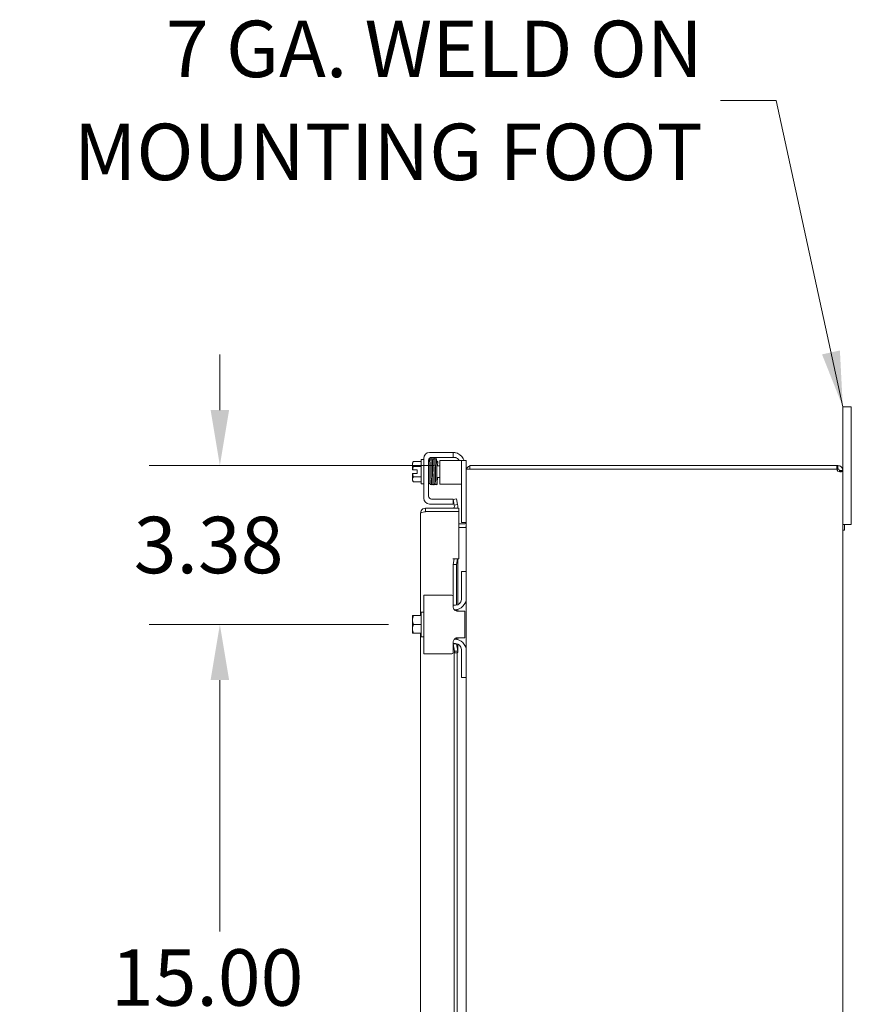
# Model space of a CAD drawing. Units: inches. Extents: x 11 to 196, y 3 to 122.
# Drawn here: x 94 to 111, y 79 to 100 of the extents above; entities that cross this region are included whole.
import ezdxf

# ---------------------------------------------------------------- set-up
doc = ezdxf.new("R2010")
doc.units = ezdxf.units.IN
doc.header["$LTSCALE"] = 12
doc.header["$MEASUREMENT"] = 0
for name, color, linetype, lineweight in [('Dimension (ANSI)', 7, 'Continuous', 5), ('Symbol (ANSI)', 7, 'Continuous', 5), ('Visible (ANSI)', 7, 'Continuous', 5)]:
    doc.layers.add(name, color=color, linetype=linetype, lineweight=lineweight)
doc.styles.add('ROMANS', font='romans.shx')
doc.dimstyles.new('Default (ANSI)', dxfattribs={"dimscale": 12, "dimtxt": 0.1, "dimasz": 0.098425, "dimexe": 0.125, "dimexo": 0.0625, "dimgap": 0.031496, "dimtad": 0, "dimtih": 1, "dimtoh": 1, "dimrnd": 1e-08, "dimzin": 0, "dimdsep": 46, "dimtxsty": 'ROMANS', "dimcen": 0.09, "dimdle": 0.393701, "dimclrd": 256, "dimclre": 256, "dimclrt": 256, "dimadec": 0, "dimazin": 0, "dimtfac": 1, "dimtofl": 0, "dimtmove": 0, "dimatfit": 3, "dimfxl": 1, "dimtolj": 1, "dimtzin": 0, "dimlwd": -1, "dimlwe": -1, "dimarcsym": 0})
doc.dimstyles.new('Default (ANSI)$7', dxfattribs={"dimscale": 12, "dimtxt": 0.1, "dimasz": 0.098425, "dimexe": 0.125, "dimexo": 0.0625, "dimgap": 0.031496, "dimtad": 0, "dimtih": 1, "dimtoh": 1, "dimrnd": 1e-08, "dimzin": 0, "dimdsep": 46, "dimtxsty": 'ROMANS', "dimcen": 0.09, "dimdle": 0.393701, "dimclrd": 256, "dimclre": 256, "dimclrt": 256, "dimadec": 0, "dimazin": 0, "dimtfac": 1, "dimtofl": 0, "dimtmove": 0, "dimatfit": 3, "dimfxl": 1, "dimtolj": 1, "dimtzin": 0, "dimlwd": -1, "dimlwe": -1, "dimarcsym": 0})

# ---------------------------------------------------------------- blocks, each defined once
blk = doc.blocks.new('*D30')
at = {"layer": 'Defpoints', "color": 0, "transparency": 16777216}
for p in [(103.237, 90.721), (97.928, 87.346), (102.258, 87.346)]:
    blk.add_point(p, dxfattribs=at)
at = {"layer": 'Dimension (ANSI)', "transparency": 16777216}
for p, q in [((97.928, 91.902), (97.928, 93.083)), ((102.487, 90.721), (96.428, 90.721)), ((101.508, 87.346), (96.428, 87.346)), ((97.928, 86.165), (97.928, 84.984))]:
    blk.add_line(p, q, dxfattribs=at)
for points in [[(97.731, 91.902), (98.125, 91.902), (97.928, 90.721)], [(97.731, 86.165), (98.125, 86.165), (97.928, 87.346)]]:
    blk.add_solid(points, dxfattribs=at)
at = {"layer": 'Dimension (ANSI)', "transparency": 16777216, "insert": (96.099, 89.634), "char_height": 1.2, "attachment_point": 1, "style": 'ROMANS'}
blk.add_mtext('\\A1;3.38', dxfattribs=at)
blk = doc.blocks.new('*D31')
at = {"layer": 'Defpoints', "color": 0, "transparency": 16777216}
for p in [(102.258, 87.346), (97.928, 72.346), (102.258, 72.346)]:
    blk.add_point(p, dxfattribs=at)
at = {"layer": 'Dimension (ANSI)', "transparency": 16777216}
for p, q in [((101.508, 87.346), (96.428, 87.346)), ((97.928, 86.165), (97.928, 80.824)), ((97.928, 73.527), (97.928, 78.868)), ((101.508, 72.346), (96.428, 72.346))]:
    blk.add_line(p, q, dxfattribs=at)
for points in [[(97.731, 86.165), (98.125, 86.165), (97.928, 87.346)], [(97.731, 73.527), (98.125, 73.527), (97.928, 72.346)]]:
    blk.add_solid(points, dxfattribs=at)
at = {"layer": 'Dimension (ANSI)', "transparency": 16777216, "insert": (95.613, 80.446), "char_height": 1.2, "attachment_point": 1, "style": 'ROMANS'}
blk.add_mtext('\\A1;15.00', dxfattribs=at)

msp = doc.modelspace()

# ---------------------------------------------------------------- linework, layer by layer
at = {"layer": 'Visible (ANSI)'}
for p, q in [((111.343, 91.971), (111.163, 91.971)), ((111.163, 91.721), (111.163, 91.971)), ((111.343, 91.971), (111.343, 91.721)), ((111.163, 91.721), (111.163, 90.616)), ((111.343, 89.721), (111.343, 91.721)), ((102.383, 90.999), (102.853, 90.999)), ((102.853, 90.999), (102.883, 90.999)), ((102.883, 90.895), (102.883, 90.999)), ((102.208, 90.809), (102.041, 90.809)), ((102.208, 90.332), (102.208, 90.852)), ((102.208, 90.852), (102.258, 90.852)), ((102.258, 90.03), (102.258, 90.874)), ((102.362, 90.072), (102.362, 90.833)), ((102.363, 90.842), (102.383, 90.842)), ((102.425, 90.895), (102.853, 90.895)), ((102.6, 90.827), (102.6, 90.327)), ((102.6, 90.827), (102.663, 90.827)), ((102.934, 90.827), (102.663, 90.827)), ((102.883, 90.895), (102.853, 90.895)), ((102.883, 90.895), (102.904, 90.895)), ((103.059, 90.827), (102.934, 90.827)), ((103.059, 90.797), (103.059, 90.827)), ((103.163, 90.827), (103.059, 90.827)), ((103.059, 90.797), (103.059, 89.544)), ((103.163, 90.827), (103.163, 90.797)), ((103.163, 90.797), (103.163, 90.642)), ((102.018, 90.78), (102.018, 90.754)), ((102.018, 90.754), (102.018, 90.63)), ((102.021, 90.63), (102.018, 90.63)), ((102.021, 90.63), (102.119, 90.63)), ((102.208, 90.7), (102.041, 90.7)), ((102.119, 90.63), (102.119, 90.555)), ((102.416, 90.717), (102.416, 90.717)), ((102.445, 90.717), (102.446, 90.717)), ((102.475, 90.717), (102.477, 90.717)), ((102.506, 90.717), (102.506, 90.717)), ((102.535, 90.717), (102.6, 90.717)), ((103.163, 90.642), (103.163, 60.8)), ((103.163, 90.642), (103.269, 90.642)), ((103.237, 90.647), (103.237, 90.721)), ((111.036, 90.721), (103.237, 90.721)), ((111.036, 90.647), (103.237, 90.647)), ((103.269, 90.642), (111.033, 90.642)), ((111.036, 90.721), (111.058, 90.721)), ((111.036, 90.647), (111.036, 90.721)), ((111.058, 90.647), (111.036, 90.647)), ((111.058, 90.671), (111.058, 90.721)), ((111.058, 90.647), (111.058, 90.671)), ((111.113, 90.616), (111.089, 90.616)), ((111.089, 90.604), (111.089, 90.616)), ((111.113, 90.604), (111.089, 90.604)), ((111.163, 90.616), (111.113, 90.616)), ((111.163, 90.604), (111.113, 90.604)), ((111.163, 90.616), (111.163, 90.604)), ((111.163, 90.604), (111.163, 60.838)), ((102.018, 90.555), (102.021, 90.555)), ((102.018, 90.555), (102.018, 90.43)), ((102.018, 90.43), (102.018, 90.405)), ((102.119, 90.555), (102.021, 90.555)), ((102.208, 90.484), (102.041, 90.484)), ((102.208, 90.376), (102.041, 90.376)), ((102.392, 90.43), (102.392, 90.342)), ((102.421, 90.467), (102.421, 90.467)), ((102.45, 90.467), (102.451, 90.467)), ((102.48, 90.467), (102.481, 90.467)), ((102.51, 90.467), (102.511, 90.467)), ((102.54, 90.467), (102.6, 90.467)), ((102.208, 90.332), (102.258, 90.332)), ((102.362, 90.342), (102.392, 90.342)), ((102.663, 90.327), (102.6, 90.327)), ((102.934, 90.327), (102.663, 90.327)), ((102.934, 90.327), (103.059, 90.327)), ((102.853, 90.009), (102.425, 90.009)), ((102.853, 90.009), (102.883, 90.009)), ((102.883, 89.905), (102.883, 90.009)), ((102.884, 90.003), (102.957, 90.016)), ((102.905, 89.883), (102.884, 90.003)), ((102.957, 90.016), (102.978, 89.896)), ((103.005, 89.817), (102.298, 89.817)), ((102.298, 89.743), (102.298, 89.817)), ((102.298, 89.743), (103.005, 89.743)), ((102.298, 89.743), (103.005, 89.743)), ((102.853, 89.905), (102.383, 89.905)), ((102.883, 89.905), (102.853, 89.905)), ((102.978, 89.896), (102.905, 89.883)), ((102.905, 89.883), (102.91, 89.854)), ((102.983, 89.867), (102.978, 89.896)), ((103.005, 89.743), (103.005, 89.817)), ((103.005, 89.743), (103.005, 88.743)), ((102.192, 87.534), (102.192, 89.712)), ((103.059, 89.514), (103.059, 89.544)), ((111.343, 89.721), (111.343, 89.471)), ((103.005, 89.483), (103.132, 89.483)), ((103.132, 89.409), (103.005, 89.409)), ((103.132, 89.408), (103.005, 89.408)), ((103.059, 89.514), (103.163, 89.514)), ((103.163, 89.408), (103.132, 89.408)), ((111.163, 89.471), (111.343, 89.471)), ((111.163, 89.351), (111.2, 89.351)), ((111.2, 89.471), (111.2, 89.351)), ((102.905, 88.743), (102.879, 88.743)), ((102.879, 88.743), (102.879, 88.743)), ((102.879, 88.743), (103.005, 88.743)), ((102.879, 88.743), (102.879, 88.743)), ((102.884, 88.621), (102.905, 88.743)), ((102.905, 88.743), (102.978, 88.743)), ((102.978, 88.743), (102.957, 88.621)), ((102.978, 88.743), (102.983, 88.743)), ((102.985, 88.743), (102.983, 88.743)), ((102.985, 88.743), (102.985, 87.763)), ((102.957, 88.621), (102.884, 88.621)), ((102.884, 87.753), (102.884, 88.621)), ((102.957, 87.755), (102.957, 88.621)), ((103.163, 88.471), (103.059, 88.471)), ((103.059, 88.441), (103.059, 88.471)), ((103.059, 87.878), (103.059, 88.441)), ((102.258, 87.971), (102.383, 87.971)), ((102.258, 87.971), (102.258, 86.721)), ((102.853, 87.971), (102.383, 87.971)), ((102.883, 87.941), (102.883, 87.728)), ((102.934, 87.753), (102.883, 87.753)), ((102.911, 87.659), (102.913, 87.659)), ((102.957, 87.631), (102.957, 87.662)), ((102.985, 87.669), (102.985, 87.628)), ((102.018, 87.53), (102.018, 87.44)), ((102.018, 87.44), (102.018, 87.252)), ((102.041, 87.534), (102.021, 87.534)), ((102.208, 87.534), (102.041, 87.534)), ((102.208, 87.086), (102.208, 87.606)), ((102.208, 87.606), (102.258, 87.606)), ((102.983, 87.628), (103.133, 87.628)), ((103.133, 87.065), (103.133, 87.628)), ((102.018, 87.252), (102.018, 87.162)), ((102.208, 87.346), (102.041, 87.346)), ((102.021, 87.159), (102.041, 87.159)), ((102.208, 87.159), (102.041, 87.159)), ((102.192, 72.534), (102.192, 87.159)), ((102.208, 87.086), (102.258, 87.086)), ((102.913, 87.034), (102.911, 87.034)), ((102.957, 87.03), (102.957, 87.061)), ((103.133, 87.065), (102.983, 87.065)), ((102.985, 87.065), (102.985, 87.023)), ((102.883, 86.965), (102.883, 86.751)), ((102.934, 86.94), (102.883, 86.94)), ((102.884, 86.931), (102.884, 86.94)), ((102.884, 86.931), (102.957, 86.931)), ((102.91, 86.779), (102.884, 86.931)), ((102.957, 86.931), (102.957, 86.938)), ((102.957, 86.931), (102.983, 86.779)), ((102.985, 86.929), (102.985, 86.769)), ((103.059, 86.251), (103.059, 86.815)), ((102.383, 86.721), (102.258, 86.721)), ((102.383, 86.721), (102.853, 86.721)), ((102.907, 86.743), (102.973, 86.743)), ((102.907, 73.243), (102.907, 86.743)), ((102.91, 86.779), (102.933, 86.779)), ((102.933, 86.779), (102.983, 86.779)), ((102.973, 86.743), (102.973, 73.243)), ((103.059, 86.221), (103.059, 86.251)), ((103.059, 86.221), (103.163, 86.221))]:
    msp.add_line(p, q, dxfattribs=at)
for centre, radius, start, end in [((102.383, 90.874), 0.125, 90, 180), ((102.284, 90.592), 0.325, 138.1897, 144.7356), ((102.425, 90.833), 0.0625, 90, 180), ((102.883, 90.749), 0.25, 18.0592, 66.4218), ((102.904, 90.77), 0.125, 26.8721, 50.8022), ((102.284, 90.592), 0.265, 155.9052, 171.8699), ((103.269, 90.616), 0.105, 107.2722, 165.5576), ((103.269, 90.616), 0.0313, 90, 122.8599), ((111.101, 90.659), 0.07, 193.9641, 231.9526), ((102.284, 90.592), 0.325, 215.2644, 221.8103), ((102.284, 90.592), 0.265, 188.1301, 204.0948), ((102.383, 90.03), 0.125, 180, 270), ((102.425, 90.072), 0.0625, 180, 270), ((102.879, 89.849), 0.0312, 270, 10), ((102.879, 89.849), 0.105, 342.7278, 10), ((103.132, 89.514), 0.0312, 270, 0), ((103.132, 89.514), 0.105, 270, 287.2722), ((102.853, 87.941), 0.03, 0, 90), ((102.913, 87.909), 0.25, 270, 0), ((102.934, 87.878), 0.125, 270, 0), ((102.284, 87.346), 0.323, 144.4623, 145.285), ((102.284, 87.346), 0.323, 214.715, 215.5377), ((102.913, 86.784), 0.25, 0, 90), ((102.934, 86.815), 0.125, 0, 90), ((102.853, 86.751), 0.03, 270, 0)]:
    msp.add_arc(centre, radius, start, end, dxfattribs=at)
for centre, major_axis, ratio, start_param, end_param in [((102.284, 90.754), (-0.265, 0), 0.5, 5.862651, 6.283185), ((102.542, 90.803), (0.0145, -0.0005), 0.806882, 4.120177, 8.545277), ((102.284, 90.754), (-0.265, 0), 0.5, 0, 0.420534), ((102.491, 90.747), (0.0145, 0.0003), 0.590418, 6.282806, 6.282995), ((102.284, 90.43), (-0.265, 0), 0.5, 5.862651, 6.283185), ((102.284, 90.43), (-0.265, 0), 0.5, 0, 0.420534), ((102.437, 90.381), (-0.0145, -0.0005), 0.806882, 6.282122, 6.282477), ((102.498, 90.381), (0.0145, 0.0005), 0.806882, 6.28212, 6.282475), ((102.284, 87.44), (-0.265, 0), 0.866025, 5.862651, 6.283185), ((102.284, 87.44), (-0.265, 0), 0.866025, 0, 0.420534), ((102.284, 87.252), (-0.265, 0), 0.866025, 5.862651, 6.283185), ((102.284, 87.252), (-0.265, 0), 0.866025, 0, 0.420534)]:
    msp.add_ellipse(centre, major_axis=major_axis, ratio=ratio, start_param=start_param, end_param=end_param, dxfattribs=at)
for points, knots in [([(102.883, 90.999), (102.883, 90.999), (102.885, 90.999), (102.894, 90.999), (102.9, 90.999), (102.915, 90.997), (102.924, 90.996), (102.945, 90.992), (102.956, 90.988), (102.972, 90.983), (102.978, 90.981), (102.983, 90.978)], [0, 0, 0, 0, 0.0855487, 0.0855487, 0.1710975, 0.1710975, 0.2580823, 0.2580823, 0.3450671, 0.3450671, 0.3884878, 0.3884878, 0.3884878, 0.3884878]), ([(102.381, 90.842), (102.381, 90.842), (102.381, 90.843), (102.381, 90.847), (102.381, 90.85), (102.382, 90.854), (102.382, 90.855), (102.382, 90.856), (102.382, 90.857), (102.383, 90.858), (102.383, 90.859), (102.384, 90.861), (102.384, 90.862), (102.385, 90.863), (102.386, 90.864), (102.388, 90.866), (102.389, 90.867), (102.392, 90.868), (102.393, 90.868), (102.397, 90.869), (102.398, 90.868), (102.401, 90.868), (102.403, 90.867), (102.406, 90.866), (102.407, 90.864), (102.408, 90.863), (102.409, 90.862), (102.41, 90.86), (102.41, 90.859), (102.411, 90.858), (102.411, 90.858), (102.411, 90.856), (102.411, 90.855), (102.412, 90.853), (102.412, 90.85), (102.413, 90.838), (102.413, 90.822), (102.415, 90.783), (102.415, 90.762), (102.416, 90.714), (102.417, 90.688), (102.418, 90.635), (102.418, 90.606), (102.419, 90.551), (102.42, 90.523), (102.42, 90.471), (102.421, 90.446), (102.422, 90.404), (102.422, 90.385), (102.423, 90.356), (102.424, 90.345), (102.425, 90.336), (102.425, 90.334), (102.425, 90.334)], [0.21079, 0.21079, 0.21079, 0.21079, 0.217774, 0.217774, 0.323067, 0.323067, 0.356953, 0.356953, 0.382391, 0.382391, 0.399896, 0.399896, 0.409194, 0.409194, 0.420375, 0.420375, 0.431405, 0.431405, 0.443831, 0.443831, 0.456695, 0.456695, 0.469587, 0.469587, 0.482314, 0.482314, 0.493912, 0.493912, 0.504749, 0.504749, 0.519208, 0.519208, 0.548848, 0.548848, 0.63767, 0.63767, 0.909163, 0.909163, 1.127498, 1.127498, 1.340433, 1.340433, 1.552869, 1.552869, 1.765045, 1.765045, 1.977015, 1.977015, 2.188665, 2.188665, 2.399421, 2.399421, 2.492595, 2.492595, 2.492595, 2.492595]), ([(102.426, 90.328), (102.426, 90.328), (102.426, 90.328), (102.425, 90.327), (102.425, 90.326), (102.424, 90.324), (102.424, 90.323), (102.423, 90.322), (102.422, 90.321), (102.421, 90.319), (102.42, 90.318), (102.417, 90.317), (102.416, 90.316), (102.413, 90.316), (102.411, 90.315), (102.408, 90.316), (102.406, 90.316), (102.404, 90.317), (102.402, 90.318), (102.4, 90.32), (102.399, 90.321), (102.398, 90.323), (102.398, 90.324), (102.397, 90.325), (102.397, 90.326), (102.397, 90.327), (102.397, 90.328), (102.396, 90.33), (102.396, 90.331), (102.395, 90.337), (102.395, 90.344), (102.394, 90.367), (102.393, 90.386), (102.392, 90.429), (102.392, 90.452), (102.391, 90.503), (102.39, 90.53), (102.389, 90.585), (102.389, 90.614), (102.388, 90.668), (102.387, 90.695), (102.386, 90.744), (102.386, 90.766), (102.385, 90.804), (102.384, 90.819), (102.384, 90.836), (102.384, 90.84), (102.383, 90.847), (102.383, 90.85), (102.383, 90.85), (102.383, 90.85), (102.383, 90.85)], [1.60901, 1.60901, 1.60901, 1.60901, 1.614567, 1.614567, 1.640835, 1.640835, 1.647957, 1.647957, 1.660739, 1.660739, 1.671402, 1.671402, 1.683354, 1.683354, 1.69613, 1.69613, 1.709025, 1.709025, 1.721871, 1.721871, 1.734096, 1.734096, 1.744858, 1.744858, 1.756969, 1.756969, 1.777862, 1.777862, 1.835751, 1.835751, 2.01048, 2.01048, 2.249906, 2.249906, 2.46355, 2.46355, 2.67625, 2.67625, 2.888557, 2.888557, 3.100648, 3.100648, 3.312507, 3.312507, 3.523906, 3.523906, 3.627575, 3.627575, 3.72842, 3.72842, 3.738357, 3.738357, 3.738357, 3.738357]), ([(102.411, 90.856), (102.411, 90.857), (102.411, 90.857), (102.412, 90.858), (102.412, 90.859), (102.413, 90.861), (102.413, 90.862), (102.414, 90.863), (102.415, 90.864), (102.417, 90.866), (102.418, 90.867), (102.421, 90.868), (102.422, 90.868), (102.426, 90.869), (102.427, 90.868), (102.43, 90.868), (102.432, 90.867), (102.435, 90.866), (102.436, 90.864), (102.437, 90.863), (102.438, 90.862), (102.439, 90.86), (102.439, 90.859), (102.44, 90.858), (102.44, 90.858), (102.44, 90.856), (102.44, 90.855), (102.441, 90.853), (102.441, 90.85), (102.442, 90.838), (102.442, 90.822), (102.443, 90.785), (102.444, 90.767), (102.444, 90.747)], [0.3692239, 0.3692239, 0.3692239, 0.3692239, 0.3823877, 0.3823877, 0.3998988, 0.3998988, 0.4091959, 0.4091959, 0.4203754, 0.4203754, 0.4314048, 0.4314048, 0.4438305, 0.4438305, 0.4566942, 0.4566942, 0.4695857, 0.4695857, 0.4823119, 0.4823119, 0.4939105, 0.4939105, 0.5047473, 0.5047473, 0.5192025, 0.5192025, 0.5488312, 0.5488312, 0.6376205, 0.6376205, 0.9090088, 0.9090088, 1.0989321, 1.0989321, 1.0989321, 1.0989321]), ([(102.44, 90.854), (102.441, 90.855), (102.441, 90.856), (102.441, 90.858), (102.442, 90.859), (102.443, 90.861), (102.443, 90.862), (102.444, 90.863), (102.445, 90.864), (102.447, 90.866), (102.449, 90.867), (102.452, 90.868), (102.454, 90.869), (102.458, 90.868), (102.459, 90.868), (102.462, 90.867), (102.463, 90.866), (102.465, 90.865), (102.466, 90.864), (102.467, 90.862), (102.468, 90.862), (102.469, 90.86), (102.469, 90.859), (102.47, 90.858), (102.47, 90.857), (102.47, 90.854), (102.47, 90.853), (102.471, 90.849), (102.471, 90.846), (102.472, 90.838), (102.472, 90.833), (102.472, 90.819), (102.473, 90.812), (102.473, 90.795), (102.473, 90.785), (102.474, 90.765), (102.474, 90.754), (102.475, 90.731), (102.475, 90.719), (102.476, 90.694), (102.476, 90.681), (102.476, 90.654), (102.477, 90.64), (102.477, 90.613), (102.477, 90.599), (102.478, 90.571), (102.478, 90.557), (102.479, 90.529), (102.479, 90.516), (102.479, 90.489), (102.48, 90.477), (102.48, 90.452), (102.481, 90.441), (102.481, 90.419), (102.481, 90.409), (102.482, 90.39), (102.482, 90.381), (102.483, 90.366), (102.483, 90.36), (102.483, 90.348), (102.484, 90.344), (102.484, 90.337), (102.484, 90.335), (102.484, 90.334), (102.484, 90.334), (102.484, 90.334)], [0.511305, 0.511305, 0.511305, 0.511305, 0.570098, 0.570098, 0.596667, 0.596667, 0.604583, 0.604583, 0.616586, 0.616586, 0.625548, 0.625548, 0.632434, 0.632434, 0.638739, 0.638739, 0.645793, 0.645793, 0.654513, 0.654513, 0.665228, 0.665228, 0.68015, 0.68015, 0.708882, 0.708882, 0.817535, 0.817535, 0.933162, 0.933162, 1.105997, 1.105997, 1.269147, 1.269147, 1.430439, 1.430439, 1.591095, 1.591095, 1.751468, 1.751468, 1.911693, 1.911693, 2.071829, 2.071829, 2.231901, 2.231901, 2.391919, 2.391919, 2.551881, 2.551881, 2.711773, 2.711773, 2.871559, 2.871559, 3.031163, 3.031163, 3.190406, 3.190406, 3.348797, 3.348797, 3.504637, 3.504637, 3.649382, 3.649382, 3.673968, 3.673968, 3.673968, 3.673968]), ([(102.442, 90.85), (102.442, 90.85), (102.442, 90.85), (102.442, 90.848), (102.442, 90.846), (102.442, 90.841), (102.443, 90.837), (102.443, 90.826), (102.443, 90.82), (102.444, 90.806), (102.444, 90.797), (102.445, 90.779), (102.445, 90.769), (102.445, 90.748), (102.446, 90.736), (102.446, 90.712), (102.446, 90.7), (102.447, 90.673), (102.447, 90.66), (102.448, 90.633), (102.448, 90.619), (102.449, 90.591), (102.449, 90.577), (102.449, 90.549), (102.45, 90.535), (102.45, 90.508), (102.45, 90.495), (102.451, 90.47), (102.451, 90.458), (102.452, 90.434), (102.452, 90.423), (102.452, 90.403), (102.453, 90.393), (102.453, 90.376), (102.454, 90.368), (102.454, 90.354), (102.454, 90.349), (102.455, 90.339), (102.455, 90.335), (102.456, 90.331), (102.456, 90.33), (102.456, 90.328), (102.456, 90.327), (102.457, 90.326), (102.457, 90.325), (102.458, 90.323), (102.458, 90.322), (102.459, 90.321), (102.46, 90.32), (102.463, 90.318), (102.464, 90.317), (102.468, 90.316), (102.469, 90.315), (102.473, 90.316), (102.474, 90.316), (102.477, 90.317), (102.479, 90.318), (102.481, 90.319), (102.481, 90.32), (102.483, 90.322), (102.483, 90.322), (102.484, 90.324), (102.484, 90.325), (102.485, 90.326), (102.485, 90.327), (102.486, 90.329), (102.486, 90.33), (102.486, 90.331)], [0.731032, 0.731032, 0.731032, 0.731032, 0.789965, 0.789965, 0.896185, 0.896185, 1.040273, 1.040273, 1.195618, 1.195618, 1.353838, 1.353838, 1.513012, 1.513012, 1.672583, 1.672583, 1.832352, 1.832352, 1.992232, 1.992232, 2.152186, 2.152186, 2.312197, 2.312197, 2.472262, 2.472262, 2.632388, 2.632388, 2.792599, 2.792599, 2.952948, 2.952948, 3.113552, 3.113552, 3.274717, 3.274717, 3.437426, 3.437426, 3.606538, 3.606538, 3.675559, 3.675559, 3.712228, 3.712228, 3.738143, 3.738143, 3.746097, 3.746097, 3.758127, 3.758127, 3.767102, 3.767102, 3.773994, 3.773994, 3.780298, 3.780298, 3.787346, 3.787346, 3.796057, 3.796057, 3.806759, 3.806759, 3.821646, 3.821646, 3.850248, 3.850248, 3.92522, 3.92522, 3.92522, 3.92522]), ([(102.471, 90.851), (102.471, 90.852), (102.471, 90.853), (102.471, 90.854), (102.471, 90.855), (102.472, 90.857), (102.472, 90.857), (102.472, 90.859), (102.473, 90.86), (102.473, 90.861), (102.474, 90.862), (102.475, 90.863), (102.476, 90.864), (102.478, 90.866), (102.479, 90.867), (102.481, 90.868), (102.483, 90.868), (102.486, 90.869), (102.488, 90.868), (102.491, 90.868), (102.492, 90.867), (102.495, 90.865), (102.496, 90.864), (102.498, 90.863), (102.498, 90.862), (102.499, 90.86), (102.5, 90.859), (102.5, 90.858), (102.5, 90.858), (102.501, 90.856), (102.501, 90.855), (102.501, 90.852), (102.501, 90.85), (102.502, 90.841), (102.502, 90.834), (102.503, 90.812), (102.504, 90.794), (102.505, 90.764), (102.505, 90.756), (102.505, 90.747)], [0.2965376, 0.2965376, 0.2965376, 0.2965376, 0.32577, 0.32577, 0.3604529, 0.3604529, 0.3865087, 0.3865087, 0.3995739, 0.3995739, 0.4081169, 0.4081169, 0.4197322, 0.4197322, 0.4308925, 0.4308925, 0.4434045, 0.4434045, 0.4563703, 0.4563703, 0.4693655, 0.4693655, 0.4821866, 0.4821866, 0.4938943, 0.4938943, 0.5049515, 0.5049515, 0.5201806, 0.5201806, 0.5519922, 0.5519922, 0.6473553, 0.6473553, 0.7910523, 0.7910523, 1.0172225, 1.0172225, 1.0991933, 1.0991933, 1.0991933, 1.0991933]), ([(102.476, 90.746), (102.476, 90.769), (102.475, 90.789), (102.474, 90.822), (102.473, 90.834), (102.473, 90.845), (102.473, 90.848), (102.472, 90.85), (102.472, 90.85), (102.472, 90.85)], [0.0000051, 0.0000051, 0.0000051, 0.0000051, 0.2152375, 0.2152375, 0.4260887, 0.4260887, 0.5181483, 0.5181483, 0.555887, 0.555887, 0.555887, 0.555887]), ([(102.501, 90.855), (102.501, 90.855), (102.501, 90.856), (102.501, 90.856), (102.501, 90.857), (102.502, 90.859), (102.502, 90.859), (102.503, 90.861), (102.503, 90.862), (102.504, 90.863), (102.505, 90.864), (102.507, 90.866), (102.508, 90.867), (102.511, 90.868), (102.512, 90.868), (102.515, 90.869), (102.517, 90.869), (102.52, 90.868), (102.522, 90.867), (102.524, 90.866), (102.525, 90.865), (102.527, 90.863), (102.528, 90.862), (102.529, 90.86), (102.529, 90.86), (102.53, 90.858), (102.53, 90.858), (102.53, 90.856), (102.53, 90.856), (102.531, 90.853), (102.531, 90.851), (102.532, 90.84), (102.532, 90.826), (102.533, 90.789), (102.534, 90.768), (102.535, 90.722), (102.535, 90.697), (102.536, 90.643), (102.537, 90.615), (102.538, 90.559), (102.538, 90.531), (102.539, 90.479), (102.54, 90.454), (102.541, 90.41), (102.541, 90.39), (102.542, 90.359), (102.543, 90.348), (102.543, 90.338), (102.544, 90.336), (102.544, 90.334), (102.544, 90.334), (102.544, 90.334)], [0.353805, 0.353805, 0.353805, 0.353805, 0.359814, 0.359814, 0.385547, 0.385547, 0.399745, 0.399745, 0.4084, 0.4084, 0.419687, 0.419687, 0.430628, 0.430628, 0.44299, 0.44299, 0.455845, 0.455845, 0.468739, 0.468739, 0.481494, 0.481494, 0.493205, 0.493205, 0.504047, 0.504047, 0.518043, 0.518043, 0.546, 0.546, 0.629752, 0.629752, 0.885136, 0.885136, 1.105629, 1.105629, 1.318636, 1.318636, 1.531109, 1.531109, 1.743308, 1.743308, 1.9553, 1.9553, 2.166996, 2.166996, 2.37791, 2.37791, 2.462858, 2.462858, 2.493043, 2.493043, 2.493043, 2.493043]), ([(102.549, 90.467), (102.549, 90.454), (102.549, 90.442), (102.548, 90.409), (102.548, 90.389), (102.547, 90.358), (102.546, 90.346), (102.545, 90.334), (102.545, 90.332), (102.545, 90.328), (102.545, 90.327), (102.544, 90.325), (102.543, 90.324), (102.543, 90.323), (102.542, 90.322), (102.541, 90.321), (102.54, 90.32), (102.538, 90.318), (102.537, 90.317), (102.535, 90.316), (102.533, 90.316), (102.53, 90.315), (102.528, 90.316), (102.525, 90.316), (102.524, 90.317), (102.521, 90.319), (102.52, 90.32), (102.518, 90.322), (102.518, 90.322), (102.517, 90.324), (102.516, 90.325), (102.516, 90.326), (102.516, 90.326), (102.515, 90.328), (102.515, 90.329), (102.515, 90.332), (102.515, 90.334), (102.514, 90.346), (102.513, 90.362), (102.512, 90.401), (102.511, 90.423), (102.51, 90.47), (102.51, 90.496), (102.509, 90.55), (102.509, 90.578), (102.508, 90.634), (102.507, 90.662), (102.506, 90.714), (102.506, 90.738), (102.505, 90.781), (102.504, 90.8), (102.503, 90.829), (102.503, 90.84), (102.502, 90.848), (102.502, 90.849), (102.502, 90.85), (102.502, 90.85), (102.502, 90.85)], [0.950893, 0.950893, 0.950893, 0.950893, 1.060873, 1.060873, 1.273403, 1.273403, 1.48673, 1.48673, 1.595553, 1.595553, 1.635769, 1.635769, 1.647128, 1.647128, 1.654208, 1.654208, 1.665194, 1.665194, 1.676262, 1.676262, 1.688697, 1.688697, 1.701562, 1.701562, 1.714454, 1.714454, 1.727175, 1.727175, 1.738752, 1.738752, 1.749488, 1.749488, 1.764005, 1.764005, 1.793751, 1.793751, 1.882892, 1.882892, 2.155402, 2.155402, 2.373607, 2.373607, 2.586538, 2.586538, 2.798971, 2.798971, 3.011147, 3.011147, 3.223115, 3.223115, 3.434762, 3.434762, 3.645507, 3.645507, 3.719813, 3.719813, 3.737419, 3.737419, 3.737419, 3.737419]), ([(102.556, 90.803), (102.556, 90.786), (102.555, 90.766), (102.554, 90.735), (102.554, 90.726), (102.554, 90.717)], [0, 0, 0, 0, 0.2139421, 0.2139421, 0.2916399, 0.2916399, 0.2916399, 0.2916399]), ([(102.983, 90.867), (102.977, 90.872), (102.97, 90.877), (102.954, 90.885), (102.946, 90.888), (102.929, 90.893), (102.919, 90.894), (102.909, 90.895), (102.907, 90.895), (102.904, 90.895)], [0.9457905, 0.9457905, 0.9457905, 0.9457905, 1.0071992, 1.0071992, 1.0739282, 1.0739282, 1.1549241, 1.1549241, 1.1810883, 1.1810883, 1.1810883, 1.1810883]), ([(102.423, 90.38), (102.422, 90.397), (102.422, 90.418), (102.421, 90.464), (102.42, 90.49), (102.419, 90.544), (102.419, 90.572), (102.418, 90.628), (102.417, 90.656), (102.416, 90.701), (102.416, 90.72), (102.416, 90.738)], [0, 0, 0, 0, 0.217867, 0.217867, 0.430927, 0.430927, 0.643392, 0.643392, 0.855587, 0.855587, 1.014264, 1.014264, 1.014264, 1.014264]), ([(102.444, 90.747), (102.445, 90.724), (102.445, 90.698), (102.446, 90.644), (102.447, 90.616), (102.448, 90.56), (102.448, 90.532), (102.449, 90.48), (102.45, 90.455), (102.451, 90.413), (102.451, 90.396), (102.452, 90.381)], [0, 0, 0, 0, 0.216519, 0.216519, 0.428884, 0.428884, 0.641093, 0.641093, 0.85309, 0.85309, 1.040967, 1.040967, 1.040967, 1.040967]), ([(102.484, 90.38), (102.483, 90.397), (102.482, 90.418), (102.481, 90.464), (102.481, 90.49), (102.48, 90.544), (102.479, 90.572), (102.478, 90.628), (102.478, 90.656), (102.477, 90.705), (102.476, 90.727), (102.476, 90.746)], [0, 0, 0, 0, 0.217898, 0.217898, 0.430976, 0.430976, 0.643448, 0.643448, 0.855645, 0.855645, 1.041391, 1.041391, 1.041391, 1.041391]), ([(102.505, 90.747), (102.506, 90.724), (102.506, 90.698), (102.507, 90.644), (102.508, 90.616), (102.509, 90.56), (102.509, 90.532), (102.51, 90.48), (102.511, 90.455), (102.512, 90.413), (102.512, 90.396), (102.512, 90.381)], [0, 0, 0, 0, 0.21653, 0.21653, 0.428903, 0.428903, 0.641116, 0.641116, 0.853112, 0.853112, 1.040969, 1.040969, 1.040969, 1.040969]), ([(111.058, 90.721), (111.08, 90.721), (111.108, 90.713), (111.129, 90.694), (111.149, 90.675), (111.161, 90.647), (111.163, 90.624), (111.163, 90.621), (111.163, 90.618), (111.163, 90.616)], [2.47754, 2.47754, 2.47754, 2.47754, 3.10268, 3.10268, 3.10268, 3.728168, 3.728168, 3.728168, 3.805645, 3.805645, 3.805645, 3.805645]), ([(111.089, 90.616), (111.089, 90.624), (111.084, 90.636), (111.075, 90.642), (111.07, 90.646), (111.063, 90.647), (111.058, 90.647)], [2.47754, 2.47754, 2.47754, 2.47754, 3.311462, 3.311462, 3.311462, 3.805645, 3.805645, 3.805645, 3.805645]), ([(111.163, 90.604), (111.163, 90.595), (111.155, 90.59), (111.136, 90.589), (111.117, 90.588), (111.09, 90.593), (111.067, 90.601), (111.064, 90.602), (111.061, 90.603), (111.058, 90.604)], [-2.234849, -2.234849, -2.234849, -2.234849, -1.609709, -1.609709, -1.609709, -0.984221, -0.984221, -0.984221, -0.906744, -0.906744, -0.906744, -0.906744]), ([(102.455, 90.332), (102.455, 90.332), (102.455, 90.331), (102.455, 90.33), (102.455, 90.329), (102.455, 90.327), (102.455, 90.327), (102.454, 90.325), (102.454, 90.324), (102.453, 90.323), (102.453, 90.322), (102.452, 90.321), (102.451, 90.32), (102.449, 90.318), (102.448, 90.317), (102.445, 90.316), (102.443, 90.316), (102.44, 90.315), (102.439, 90.316), (102.435, 90.316), (102.434, 90.317), (102.431, 90.318), (102.43, 90.319), (102.428, 90.321), (102.428, 90.322), (102.427, 90.324), (102.427, 90.325), (102.426, 90.326), (102.426, 90.326), (102.426, 90.328), (102.425, 90.329), (102.425, 90.332), (102.425, 90.334), (102.424, 90.346), (102.423, 90.36), (102.423, 90.38)], [0.5111298, 0.5111298, 0.5111298, 0.5111298, 0.5309226, 0.5309226, 0.5662658, 0.5662658, 0.5928333, 0.5928333, 0.6041978, 0.6041978, 0.6121032, 0.6121032, 0.6235521, 0.6235521, 0.6346362, 0.6346362, 0.6470893, 0.6470893, 0.6600166, 0.6600166, 0.6729775, 0.6729775, 0.6857803, 0.6857803, 0.6974995, 0.6974995, 0.7084164, 0.7084164, 0.7231374, 0.7231374, 0.7532307, 0.7532307, 0.8434161, 0.8434161, 1.0984951, 1.0984951, 1.0984951, 1.0984951]), ([(102.452, 90.381), (102.452, 90.364), (102.453, 90.351), (102.453, 90.339), (102.454, 90.336), (102.454, 90.334), (102.454, 90.334), (102.454, 90.334)], [0.0000179, 0.0000179, 0.0000179, 0.0000179, 0.2139504, 0.2139504, 0.3162048, 0.3162048, 0.3526958, 0.3526958, 0.3526958, 0.3526958]), ([(102.515, 90.328), (102.515, 90.328), (102.515, 90.328), (102.515, 90.327), (102.515, 90.326), (102.514, 90.323), (102.513, 90.322), (102.512, 90.32), (102.511, 90.319), (102.509, 90.318), (102.507, 90.317), (102.505, 90.316), (102.503, 90.316), (102.5, 90.315), (102.498, 90.316), (102.495, 90.317), (102.494, 90.317), (102.491, 90.319), (102.49, 90.32), (102.489, 90.322), (102.488, 90.323), (102.487, 90.324), (102.487, 90.325), (102.487, 90.326), (102.487, 90.327), (102.486, 90.328), (102.486, 90.329), (102.486, 90.333), (102.485, 90.336), (102.485, 90.35), (102.484, 90.363), (102.484, 90.38)], [0.571074, 0.571074, 0.571074, 0.571074, 0.5744071, 0.5744071, 0.6020613, 0.6020613, 0.6150922, 0.6150922, 0.6262812, 0.6262812, 0.6376469, 0.6376469, 0.6502726, 0.6502726, 0.6631897, 0.6631897, 0.6761072, 0.6761072, 0.6887368, 0.6887368, 0.7000211, 0.7000211, 0.7111552, 0.7111552, 0.7277233, 0.7277233, 0.7652832, 0.7652832, 0.8780205, 0.8780205, 1.0990807, 1.0990807, 1.0990807, 1.0990807]), ([(102.298, 89.817), (102.259, 89.817), (102.222, 89.794), (102.204, 89.76), (102.196, 89.745), (102.192, 89.729), (102.192, 89.712)], [0, 0, 0, 0, 1.095058, 1.095058, 1.095058, 1.570796, 1.570796, 1.570796, 1.570796]), ([(102.192, 89.712), (102.192, 89.719), (102.215, 89.726), (102.249, 89.733), (102.264, 89.736), (102.281, 89.739), (102.298, 89.743)], [0, 0, 0, 0, 1.095058, 1.095058, 1.095058, 1.570796, 1.570796, 1.570796, 1.570796]), ([(102.284, 89.74), (102.287, 89.742), (102.291, 89.743), (102.295, 89.743), (102.296, 89.743), (102.297, 89.743), (102.298, 89.743)], [1.1074378, 1.1074378, 1.1074378, 1.1074378, 1.4834748, 1.4834748, 1.4834748, 1.5707963, 1.5707963, 1.5707963, 1.5707963]), ([(102.983, 87.628), (102.971, 87.628), (102.958, 87.63), (102.933, 87.64), (102.922, 87.648), (102.904, 87.666), (102.896, 87.677), (102.886, 87.702), (102.883, 87.715), (102.883, 87.728)], [0.4353604, 0.4353604, 0.4353604, 0.4353604, 0.5345402, 0.5345402, 0.6337199, 0.6337199, 0.7295016, 0.7295016, 0.8252834, 0.8252834, 0.8252834, 0.8252834]), ([(102.883, 86.965), (102.883, 86.976), (102.885, 86.988), (102.894, 87.01), (102.9, 87.021), (102.915, 87.038), (102.924, 87.046), (102.945, 87.058), (102.956, 87.061), (102.972, 87.064), (102.978, 87.065), (102.983, 87.065)], [0, 0, 0, 0, 0.0855487, 0.0855487, 0.1710975, 0.1710975, 0.2580823, 0.2580823, 0.3450671, 0.3450671, 0.3884878, 0.3884878, 0.3884878, 0.3884878])]:
    msp.add_open_spline(points, degree=3, knots=knots, dxfattribs=at)
for points in [[(111.088, 90.594), (111.089, 90.597), (111.089, 90.6), (111.089, 90.604)], [(102.907, 86.743), (102.91, 86.755), (102.911, 86.767), (102.91, 86.779)], [(102.983, 86.779), (102.987, 86.767), (102.983, 86.755), (102.973, 86.743)]]:
    msp.add_open_spline(points, degree=3, dxfattribs=at)

# ---------------------------------------------------------------- texts
at = {"layer": 'Symbol (ANSI)', "insert": (108.185, 98.479), "char_height": 1.2, "width": 14.95783, "attachment_point": 6, "line_spacing_factor": 1.093904, "style": 'ROMANS'}
msp.add_mtext('{\\fRomanS|b0|i0;\\H1.2000;7 GA. WELD ON\\PMOUNTING FOOT}', dxfattribs=at)

# ---------------------------------------------------------------- dimensions: what is measured, and where the dimension line sits
at = {"layer": 'Dimension (ANSI)'}
for base, p1, p2, picture, middle in [((97.927651824, 87.346009418), (103.237360485, 90.721009418), (102.258360485, 87.346009418), '*D30', (97.927651824, 89.033509418)), ((97.928, 72.346), (102.258, 87.346), (102.258, 72.346), '*D31', (97.928, 79.846))]:
    dim = msp.add_linear_dim(base=base, p1=p1, p2=p2, angle=90, dimstyle='Default (ANSI)', override={"dimgap": 0.031496, "dimdec": 2, "dimtol": 0, "dimlim": 0, "dimtp": 0, "dimtm": 0, "dimtdec": 2, "dimatfit": 1}, dxfattribs=at)
    dim.commit()
    dim.dimension.update_dxf_attribs({"geometry": picture, "text_midpoint": middle, "dimtype": 160})

# ---------------------------------------------------------------- leaders
at = {"layer": 'Symbol (ANSI)', "annotation_type": 0, "has_hookline": 1, "hookline_direction": 1, "text_width": 14.51}
msp.add_leader([(111.163, 91.971), (109.744, 98.479), (108.563, 98.479)], dimstyle='Default (ANSI)$7', override={"dimtad": 0}, dxfattribs=at)

doc.saveas('drawing.dxf')
